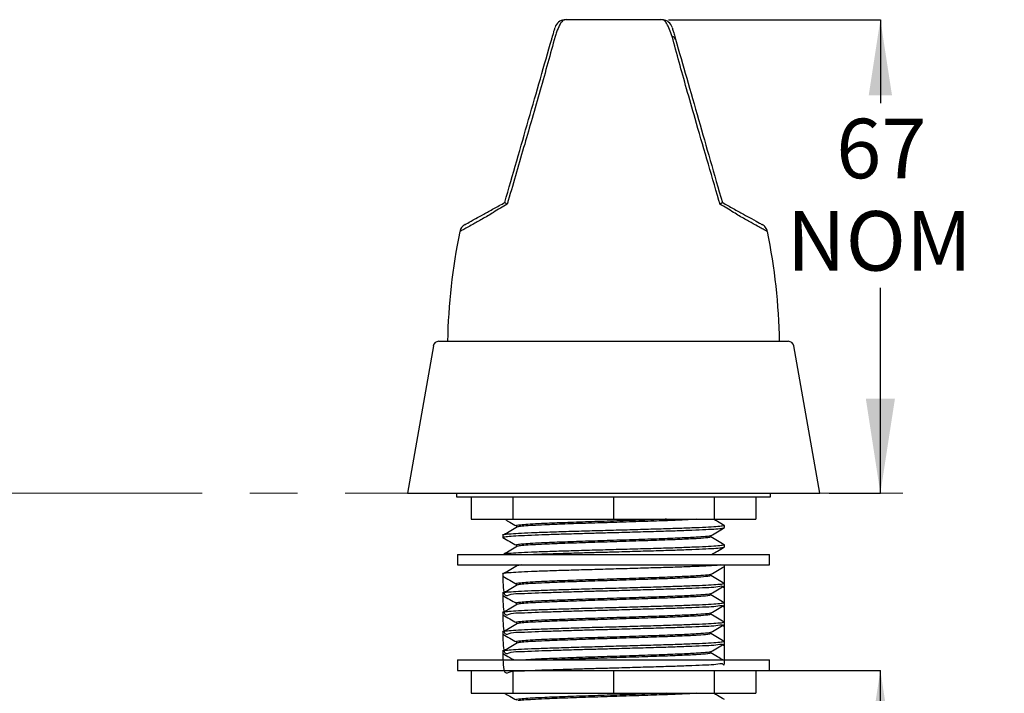
# Model space of a CAD drawing. Units: millimetres. Extents: x 278 to 1164, y 342 to 725.
# Drawn here: x 598 to 860, y 510 to 689 of the extents above; entities that cross this region are included whole.
import ezdxf

# ---------------------------------------------------------------- set-up
doc = ezdxf.new("R2010")
doc.units = ezdxf.units.MM
doc.header["$LTSCALE"] = 5
doc.linetypes.add('CENTERX2', pattern=[20.32, 12.7, -2.54, 2.54, -2.54])
doc.layers.add('BORDER', color=7, linetype='Continuous', lineweight=25)
doc.styles.add('SLDTEXTSTYLE0', font='TXT', dxfattribs={"width": 0.7})
doc.dimstyles.new('SLDDIMSTYLE4', dxfattribs={"dimtxt": 20.150667, "dimasz": 10.583333, "dimexe": 0, "dimexo": 0.0625, "dimgap": 5.037667, "dimtad": 0, "dimtih": 1, "dimtoh": 1, "dimdec": 0, "dimlfac": 0.533333, "dimrnd": 1e-09, "dimzin": 12, "dimdsep": 46, "dimtxsty": 'SLDTEXTSTYLE0', "dimsah": 1, "dimcen": 0.09, "dimadec": 0, "dimazin": 3, "dimtfac": 1, "dimtdec": 0, "dimtofl": 0, "dimtmove": 0, "dimatfit": 3, "dimfxl": 1, "dimfrac": 2, "dimtolj": 1, "dimtzin": 12, "dimarcsym": 0})
doc.dimstyles.new('SLDDIMSTYLE5', dxfattribs={"dimtxt": 25.188333, "dimasz": 10.583333, "dimexe": 0, "dimexo": 0.0625, "dimgap": 6.297083, "dimtad": 0, "dimtih": 1, "dimtoh": 1, "dimdec": 0, "dimlfac": 0.533333, "dimrnd": 1e-09, "dimzin": 12, "dimdsep": 46, "dimtxsty": 'SLDTEXTSTYLE0', "dimsah": 1, "dimcen": 0.09, "dimadec": 0, "dimazin": 3, "dimtfac": 1, "dimtdec": 0, "dimtmove": 0, "dimatfit": 0, "dimfxl": 1, "dimfrac": 2, "dimtolj": 1, "dimtzin": 12, "dimarcsym": 0})

# ---------------------------------------------------------------- blocks, each defined once
blk = doc.blocks.new('_D_4')
at = {"layer": 'BORDER'}
for p, q in [((770.9, 689.4), (827.34, 689.4)), ((827.34, 689.4), (827.34, 667.17)), ((827.34, 563.14), (827.34, 617.89)), ((813.69, 563.14), (827.34, 563.14))]:
    blk.add_line(p, q, dxfattribs=at)
for points in [[(827.34, 689.4), (824.24, 669.25), (830.44, 669.25)], [(827.34, 563.14), (830.44, 583.29), (824.24, 583.29)]]:
    blk.add_solid(points, dxfattribs=at)
at = {"layer": 'BORDER', "char_height": 15.875, "attachment_point": 1, "style": 'SLDTEXTSTYLE0'}
for s, insert in [('67', (815.58, 662.99)), ('NOM', (802.44, 638.36))]:
    blk.add_mtext(s, dxfattribs=dict(at, insert=insert))
blk = doc.blocks.new('_D_5')
at = {"layer": 'BORDER'}
for p, q in [((827.34, 563.14), (827.34, 611.58)), ((813.69, 563.14), (827.34, 563.14)), ((796.68, 515.87), (827.34, 515.87)), ((827.34, 472.49), (827.34, 515.87)), ((835.13, 472.49), (827.34, 472.49))]:
    blk.add_line(p, q, dxfattribs=at)
for points in [[(827.34, 563.14), (831.22, 588.33), (823.47, 588.33)], [(827.34, 515.87), (823.47, 490.69), (831.22, 490.69)]]:
    blk.add_solid(points, dxfattribs=at)
at = {"layer": 'BORDER', "char_height": 19.844, "attachment_point": 1, "style": 'SLDTEXTSTYLE0'}
for s, insert in [('25', (848.61, 498.07)), ('MAX', (835.13, 467.27))]:
    blk.add_mtext(s, dxfattribs=dict(at, insert=insert))

msp = doc.modelspace()

# ---------------------------------------------------------------- linework, layer by layer
at = {"color": 7, "linetype": 'Continuous', "lineweight": 25}
for p, q in [((743.12, 689.36), (743.13, 689.36)), ((768.87, 689.4), (743.65, 689.4)), ((769.4, 689.36), (769.38, 689.36)), ((709.7, 603.64), (802.81, 603.64)), ((708.23, 602.4), (701.32, 563.14)), ((811.19, 563.14), (804.29, 602.4)), ((701.32, 563.14), (811.19, 563.14)), ((714.44, 563.14), (714.44, 562.2)), ((714.44, 562.2), (798.07, 562.2)), ((718.34, 562.2), (718.34, 556.19)), ((729.44, 562.2), (729.44, 556.19)), ((756.26, 562.2), (756.26, 556.19)), ((783.07, 562.2), (783.07, 556.19)), ((794.18, 562.2), (794.18, 556.19)), ((798.07, 562.2), (798.07, 563.14)), ((718.34, 556.19), (729.44, 556.19)), ((729.44, 556.19), (756.26, 556.19)), ((756.26, 556.19), (783.07, 556.19)), ((783.07, 556.19), (794.18, 556.19)), ((730.38, 554.42), (730.38, 554.05)), ((785.79, 553.96), (785.79, 554.52)), ((726.73, 551.94), (726.73, 551.38)), ((782.13, 551.47), (782.13, 551.82)), ((730.38, 549.27), (730.38, 548.89)), ((785.79, 548.8), (785.79, 549.36)), ((714.68, 546.81), (714.68, 544)), ((714.68, 546.81), (797.84, 546.81)), ((797.84, 544), (797.84, 546.81)), ((714.68, 544), (797.84, 544)), ((730.38, 544), (730.38, 543.74)), ((785.79, 543.64), (785.79, 544)), ((726.73, 541.63), (726.73, 541.07)), ((782.13, 541.16), (782.13, 541.51)), ((730.38, 538.96), (730.38, 538.58)), ((785.79, 538.49), (785.79, 539.05)), ((726.73, 536.47), (726.73, 535.91)), ((782.13, 536), (782.13, 536.36)), ((730.38, 533.8), (730.38, 533.42)), ((785.79, 533.33), (785.79, 533.89)), ((726.73, 531.31), (726.73, 530.75)), ((782.13, 530.85), (782.13, 531.2)), ((730.38, 528.64), (730.38, 528.27)), ((785.79, 528.18), (785.79, 528.74)), ((726.73, 526.16), (726.73, 525.6)), ((782.13, 525.69), (782.13, 526.04)), ((730.38, 523.49), (730.38, 523.11)), ((785.79, 523.02), (785.79, 523.58)), ((726.73, 521), (726.73, 520.44)), ((782.13, 520.53), (782.13, 520.89)), ((714.68, 518.69), (714.68, 515.87)), ((714.68, 518.69), (797.84, 518.69)), ((797.84, 515.87), (797.84, 518.69)), ((714.68, 515.87), (797.84, 515.87)), ((718.34, 515.87), (718.34, 509.78)), ((729.44, 515.87), (729.44, 509.78)), ((756.26, 515.87), (756.26, 509.78)), ((783.07, 515.87), (783.07, 509.78)), ((794.18, 515.87), (794.18, 509.78)), ((718.34, 509.78), (729.44, 509.78)), ((729.44, 509.78), (756.26, 509.78)), ((756.26, 509.78), (783.07, 509.78)), ((783.07, 509.78), (794.18, 509.78))]:
    msp.add_line(p, q, dxfattribs=at)
at = {"color": 7, "linetype": 'CENTERX2', "lineweight": 18}
msp.add_line((278.32, 563.14), (833.31, 563.14), dxfattribs=at)
at = {"color": 7, "linetype": 'Continuous', "lineweight": 25}
for centre, radius, start, end in [((743.37, 686.59), 2.81, 95.4412, 163.833), ((743.65, 680.03), 9.38, 90.0011, 93.1603), ((768.87, 680.03), 9.38, 86.8351, 89.9989), ((769.14, 686.59), 2.81, 16.167, 84.7092), ((771.7, 683.77), 1.13, 22.7516, 81.8398), ((875.11, 600.3), 163.13, 168.4796, 178.8244), ((637.41, 600.3), 163.13, 1.1756, 11.5202), ((709.7, 602.14), 1.5, 90, 170.0223), ((802.81, 602.14), 1.5, 9.9777, 90)]:
    msp.add_arc(centre, radius, start, end, dxfattribs=at)
for points, knots in [([(739.77, 684.21), (739.85, 684.49), (740.11, 685.39), (740.4, 686.41), (740.59, 687.06), (740.66, 687.32), (740.67, 687.37), (740.67, 687.35), (740.66, 687.34)], [0, 0, 0, 0, 0.07924, 0.252787, 0.424482, 0.620391, 0.816831, 1, 1, 1, 1]), ([(740.65, 684.89), (740.02, 682.58), (738.77, 677.95), (736.7, 670.61), (734.63, 663.35), (732.52, 656.05), (730.4, 648.74), (728.84, 643.38), (728.01, 640.55), (727.92, 640.24), (727.92, 640.24)], [0, 0, 0, 0, 0.168255, 0.336923, 0.505379, 0.655964, 0.818112, 0.980247, 0.99992, 1, 1, 1, 1]), ([(771.85, 687.34), (771.85, 687.34), (771.84, 687.36), (771.9, 687.17), (772.04, 686.68), (772.3, 685.75), (772.61, 684.69), (772.75, 684.21)], [0, 0, 0, 0, 0.273978, 0.471384, 0.667765, 0.849762, 1, 1, 1, 1]), ([(784.59, 640.24), (784.59, 640.24), (784.5, 640.55), (783.33, 644.56), (781.09, 652.25), (778.21, 662.21), (775.76, 670.81), (773.69, 678.14), (772.47, 682.64), (771.86, 684.89)], [0, 0, 0, 0, 0.00008, 0.019756, 0.257148, 0.494578, 0.672636, 0.836361, 1, 1, 1, 1]), ([(727.28, 640.65), (728.34, 644.37), (730.48, 651.83), (733.65, 662.88), (736.79, 673.83), (738.77, 680.74), (739.77, 684.21)], [0, 0, 0, 0, 0.2441419, 0.4911968, 0.7439431, 1, 1, 1, 1]), ([(772.75, 684.21), (773.73, 680.78), (775.71, 673.88), (778.84, 662.98), (782.02, 651.87), (784.16, 644.41), (785.24, 640.65)], [0, 0, 0, 0, 0.2525564, 0.5088039, 0.752996, 1, 1, 1, 1]), ([(716.66, 634.77), (716.66, 634.77), (716.41, 634.63), (717.26, 635.1), (719.05, 636.09), (721.62, 637.52), (724.25, 638.97), (726.28, 640.1), (727.28, 640.65)], [0, 0, 0, 0, 0.000034, 0.248481, 0.496949, 0.662769, 0.835468, 1, 1, 1, 1]), ([(727.28, 640.65), (727.31, 640.63), (727.37, 640.58), (727.74, 640.35), (727.92, 640.24)], [0, 0, 0, 0, 0.499831, 1, 1, 1, 1]), ([(784.59, 640.24), (784.78, 640.35), (785.15, 640.58), (785.21, 640.63), (785.24, 640.65)], [0, 0, 0, 0, 0.506731, 1, 1, 1, 1]), ([(785.24, 640.65), (786.22, 640.11), (788.25, 638.99), (790.88, 637.52), (793.42, 636.12), (795.42, 635.01), (795.71, 634.85), (795.85, 634.77)], [0, 0, 0, 0, 0.163601, 0.336692, 0.503063, 0.751453, 1, 1, 1, 1]), ([(716.67, 634.78), (716.5, 634.67), (716.16, 634.45), (715.74, 633.99), (715.43, 633.46), (715.32, 633.07), (715.27, 632.87)], [0, 0, 0, 0, 0.246924, 0.499855, 0.752863, 1, 1, 1, 1]), ([(797.25, 632.87), (797.19, 633.07), (797.09, 633.46), (796.77, 633.99), (796.36, 634.45), (796.01, 634.67), (795.84, 634.78)], [0, 0, 0, 0, 0.247137, 0.500145, 0.753076, 1, 1, 1, 1]), ([(727.3, 556.19), (727.72, 555.94), (728.75, 555.34), (729.78, 554.75), (730.38, 554.4)], [0, 0, 0, 0, 0.41515, 1, 1, 1, 1]), ([(770.32, 556.19), (769.95, 556.17), (767.82, 556.08), (762.97, 555.93), (756.28, 555.71), (749.48, 555.5), (743.18, 555.28), (738.2, 555.08), (734.61, 554.91), (732.17, 554.74), (730.82, 554.58), (730.16, 554.48), (730.38, 554.42), (730.39, 554.42)], [0, 0, 0, 0, 0.025937, 0.147014, 0.269562, 0.390405, 0.512785, 0.634329, 0.725357, 0.81745, 0.908831, 0.99955, 1, 1, 1, 1]), ([(778.45, 556.19), (777.24, 556.12), (774.74, 555.98), (769.32, 555.76), (763.03, 555.56), (756.26, 555.33), (749.48, 555.13), (743.17, 554.91), (738.21, 554.71), (734.59, 554.53), (732.25, 554.37), (730.96, 554.25), (730.79, 554.18), (730.76, 554.17)], [0, 0, 0, 0, 0.1010117, 0.2079112, 0.3139637, 0.4213052, 0.5271526, 0.6343464, 0.7408075, 0.8205401, 0.9012053, 0.9812464, 1, 1, 1, 1]), ([(785.77, 554.55), (785.16, 554.9), (784.21, 555.45), (783.27, 555.99), (782.93, 556.19)], [0, 0, 0, 0, 0.645814, 1, 1, 1, 1]), ([(785.79, 554.52), (785.68, 554.46), (785.46, 554.35), (783.7, 554.19), (780.97, 554.03), (777.27, 553.87), (772.77, 553.71), (767.63, 553.55), (762.06, 553.39), (756.26, 553.22), (750.46, 553.07), (744.89, 552.91), (739.74, 552.74), (735.24, 552.58), (731.55, 552.42), (728.77, 552.26), (727.2, 552.1), (726.54, 551.99), (726.73, 551.94), (726.73, 551.94)], [0, 0, 0, 0, 0.0626031, 0.1252709, 0.187187, 0.250001, 0.312815, 0.3747312, 0.437399, 0.5003109, 0.5623329, 0.6248069, 0.6877677, 0.750001, 0.8122344, 0.8751952, 0.9376692, 0.9996912, 1, 1, 1, 1]), ([(726.73, 551.38), (726.73, 551.38), (726.54, 551.43), (727.2, 551.54), (728.77, 551.7), (731.55, 551.86), (735.06, 552.01), (739.05, 552.16), (743.32, 552.3), (747.72, 552.43), (752.06, 552.55), (756.78, 552.68), (762.06, 552.83), (767.63, 552.99), (772.77, 553.15), (777.27, 553.31), (780.97, 553.48), (783.7, 553.63), (785.46, 553.79), (785.68, 553.9), (785.79, 553.96)], [0, 0, 0, 0, 0.000309, 0.062322, 0.124787, 0.18774, 0.249964, 0.302876, 0.356445, 0.409924, 0.454764, 0.499759, 0.562662, 0.625321, 0.687228, 0.750034, 0.812839, 0.874747, 0.937406, 1, 1, 1, 1]), ([(730.67, 554.17), (730.07, 553.82), (728.86, 553.11), (727.65, 552.41), (727.04, 552.06)], [0, 0, 0, 0, 0.499991, 1, 1, 1, 1]), ([(782.11, 551.81), (782.72, 552.16), (783.94, 552.87), (785.16, 553.57), (785.77, 553.93)], [0, 0, 0, 0, 0.499973, 1, 1, 1, 1]), ([(726.75, 551.35), (727.36, 550.99), (728.57, 550.29), (729.78, 549.59), (730.38, 549.25)], [0, 0, 0, 0, 0.503576, 1, 1, 1, 1]), ([(781.98, 551.81), (781.83, 551.75), (781.5, 551.62), (778.89, 551.42), (774.77, 551.2), (769.34, 550.98), (763.02, 550.77), (756.26, 550.55), (749.48, 550.34), (743.18, 550.12), (738.2, 549.93), (734.61, 549.75), (732.17, 549.59), (730.82, 549.43), (730.16, 549.32), (730.38, 549.27), (730.39, 549.27)], [0, 0, 0, 0, 0.070475, 0.154511, 0.239219, 0.323927, 0.407963, 0.493021, 0.576895, 0.661836, 0.746197, 0.809377, 0.873297, 0.936722, 0.999688, 1, 1, 1, 1]), ([(782.13, 551.47), (781.96, 551.4), (781.62, 551.25), (778.9, 551.04), (774.77, 550.83), (769.34, 550.61), (763.02, 550.4), (756.26, 550.18), (749.48, 549.97), (743.17, 549.75), (738.21, 549.55), (734.59, 549.38), (732.25, 549.21), (730.96, 549.09), (730.79, 549.03), (730.76, 549.01)], [0, 0, 0, 0, 0.087742, 0.174749, 0.262452, 0.350154, 0.437162, 0.525227, 0.612067, 0.70001, 0.787353, 0.852768, 0.918947, 0.984614, 1, 1, 1, 1]), ([(785.77, 549.39), (785.16, 549.74), (783.95, 550.44), (782.73, 551.15), (782.13, 551.49)], [0, 0, 0, 0, 0.503482, 1, 1, 1, 1]), ([(730.67, 549.01), (730.07, 548.66), (728.86, 547.96), (727.65, 547.25), (727.04, 546.9)], [0, 0, 0, 0, 0.499991, 1, 1, 1, 1]), ([(785.79, 549.36), (785.68, 549.31), (785.46, 549.2), (783.7, 549.03), (780.97, 548.88), (777.27, 548.71), (772.77, 548.55), (767.63, 548.39), (762.06, 548.23), (756.26, 548.07), (750.46, 547.91), (744.89, 547.75), (739.74, 547.58), (735.25, 547.43), (731.53, 547.27), (728.85, 547.1), (727.38, 546.98), (727.19, 546.91), (727.15, 546.9)], [0, 0, 0, 0, 0.0656601, 0.1313881, 0.1963277, 0.262209, 0.3280903, 0.3930299, 0.4587579, 0.5247419, 0.5897925, 0.6553172, 0.7213526, 0.7866248, 0.8518971, 0.9179325, 0.9834571, 1, 1, 1, 1]), ([(734.11, 546.81), (734.52, 546.83), (735.94, 546.89), (739.08, 547), (743.31, 547.14), (747.72, 547.27), (752.06, 547.39), (756.78, 547.52), (762.06, 547.67), (767.63, 547.84), (772.77, 547.99), (777.27, 548.16), (780.97, 548.32), (783.7, 548.47), (785.46, 548.64), (785.68, 548.75), (785.79, 548.8)], [0, 0, 0, 0, 0.027806, 0.09639, 0.165826, 0.235145, 0.293267, 0.351589, 0.433123, 0.514342, 0.594586, 0.675994, 0.757402, 0.837647, 0.918865, 1, 1, 1, 1]), ([(782.38, 546.81), (782.9, 547.11), (784.03, 547.76), (785.16, 548.42), (785.77, 548.77)], [0, 0, 0, 0, 0.459679, 1, 1, 1, 1]), ([(784.78, 544), (784.41, 543.96), (783.55, 543.86), (780.95, 543.72), (777.28, 543.56), (772.77, 543.39), (767.63, 543.24), (762.06, 543.08), (756.26, 542.91), (750.46, 542.75), (744.89, 542.59), (739.74, 542.43), (735.24, 542.27), (731.55, 542.11), (728.77, 541.95), (727.2, 541.78), (726.54, 541.68), (726.73, 541.63), (726.73, 541.63)], [0, 0, 0, 0, 0.050388, 0.117605, 0.185796, 0.253988, 0.321204, 0.389237, 0.457534, 0.524866, 0.592688, 0.661039, 0.7286, 0.79616, 0.864511, 0.932333, 0.999665, 1, 1, 1, 1]), ([(726.73, 541.07), (726.78, 538.88), (726.87, 535.03), (728.81, 536.47), (731.54, 536.33), (735.06, 536.56), (739.05, 536.68), (743.32, 536.83), (747.72, 536.96), (752.06, 537.08), (756.78, 537.21), (762.06, 537.36), (767.63, 537.52), (772.77, 537.68), (777.27, 537.83), (780.97, 538.04), (783.71, 538.05), (785.44, 538.76), (785.87, 536.94), (785.81, 541.5), (785.79, 543.64)], [0, 0, 0, 0, 0.076574, 0.134627, 0.193132, 0.250961, 0.300135, 0.34992, 0.399621, 0.441294, 0.483109, 0.541569, 0.599802, 0.657336, 0.715705, 0.774073, 0.831607, 0.88984, 0.9483, 1, 1, 1, 1]), ([(730.67, 543.86), (730.07, 543.51), (728.86, 542.8), (727.65, 542.1), (727.04, 541.74)], [0, 0, 0, 0, 0.499991, 1, 1, 1, 1]), ([(731.82, 544), (731.43, 543.96), (730.9, 543.92), (730.79, 543.87), (730.76, 543.86)], [0, 0, 0, 0, 0.7326095, 1, 1, 1, 1]), ([(782.11, 541.5), (782.72, 541.85), (783.94, 542.56), (785.16, 543.26), (785.77, 543.61)], [0, 0, 0, 0, 0.499973, 1, 1, 1, 1]), ([(726.75, 541.04), (727.36, 540.68), (728.57, 539.98), (729.78, 539.28), (730.38, 538.93)], [0, 0, 0, 0, 0.503576, 1, 1, 1, 1]), ([(781.98, 541.5), (781.83, 541.44), (781.5, 541.3), (778.89, 541.11), (774.77, 540.89), (769.34, 540.67), (763.02, 540.46), (756.26, 540.24), (749.48, 540.03), (743.18, 539.81), (738.2, 539.62), (734.61, 539.44), (732.17, 539.27), (730.82, 539.11), (730.16, 539.01), (730.38, 538.96), (730.39, 538.96)], [0, 0, 0, 0, 0.0704747, 0.1545113, 0.239219, 0.3239268, 0.4079634, 0.4930214, 0.5768954, 0.6618363, 0.7461967, 0.8093772, 0.8732968, 0.9367217, 0.9996877, 1, 1, 1, 1]), ([(782.13, 541.16), (781.96, 541.09), (781.62, 540.94), (778.9, 540.73), (774.77, 540.51), (769.34, 540.3), (763.02, 540.09), (756.26, 539.86), (749.48, 539.66), (743.17, 539.44), (738.21, 539.24), (734.59, 539.07), (732.25, 538.9), (730.96, 538.78), (730.79, 538.71), (730.76, 538.7)], [0, 0, 0, 0, 0.087742, 0.174749, 0.262452, 0.350154, 0.437162, 0.525227, 0.612067, 0.70001, 0.787353, 0.852768, 0.918947, 0.984614, 1, 1, 1, 1]), ([(785.77, 539.08), (785.16, 539.43), (783.95, 540.13), (782.73, 540.83), (782.13, 541.18)], [0, 0, 0, 0, 0.503482, 1, 1, 1, 1]), ([(785.79, 539.05), (785.68, 538.99), (785.46, 538.88), (783.7, 538.72), (780.97, 538.57), (777.27, 538.4), (772.77, 538.24), (767.63, 538.08), (762.06, 537.92), (756.26, 537.75), (750.46, 537.6), (744.89, 537.44), (739.74, 537.27), (735.24, 537.11), (731.55, 536.95), (728.77, 536.79), (727.2, 536.63), (726.54, 536.52), (726.73, 536.47), (726.73, 536.47)], [0, 0, 0, 0, 0.062603, 0.125271, 0.187187, 0.250001, 0.312815, 0.374731, 0.437399, 0.500311, 0.562333, 0.624807, 0.687768, 0.750001, 0.812234, 0.875195, 0.937669, 0.999691, 1, 1, 1, 1]), ([(726.73, 535.91), (726.78, 533.72), (726.87, 529.87), (728.81, 531.32), (731.54, 531.17), (735.06, 531.4), (739.05, 531.53), (743.32, 531.67), (747.72, 531.8), (752.06, 531.92), (756.78, 532.05), (762.06, 532.2), (767.63, 532.37), (772.77, 532.52), (777.27, 532.68), (780.97, 532.88), (783.71, 532.89), (785.44, 533.6), (785.87, 531.79), (785.81, 536.35), (785.79, 538.49)], [0, 0, 0, 0, 0.076574, 0.134627, 0.193132, 0.250961, 0.300135, 0.34992, 0.399621, 0.441294, 0.483109, 0.541569, 0.599802, 0.657336, 0.715705, 0.774073, 0.831607, 0.88984, 0.9483, 1, 1, 1, 1]), ([(730.67, 538.7), (730.07, 538.35), (728.86, 537.65), (727.65, 536.94), (727.04, 536.59)], [0, 0, 0, 0, 0.499991, 1, 1, 1, 1]), ([(782.11, 536.34), (782.72, 536.69), (783.94, 537.4), (785.16, 538.1), (785.77, 538.46)], [0, 0, 0, 0, 0.499973, 1, 1, 1, 1]), ([(726.75, 535.88), (727.36, 535.53), (728.57, 534.83), (729.78, 534.13), (730.38, 533.78)], [0, 0, 0, 0, 0.503576, 1, 1, 1, 1]), ([(781.98, 536.34), (781.83, 536.28), (781.5, 536.15), (778.89, 535.95), (774.77, 535.73), (769.34, 535.51), (763.02, 535.31), (756.26, 535.08), (749.48, 534.88), (743.18, 534.66), (738.2, 534.46), (734.61, 534.28), (732.17, 534.12), (730.82, 533.96), (730.16, 533.85), (730.38, 533.8), (730.39, 533.8)], [0, 0, 0, 0, 0.070475, 0.154511, 0.239219, 0.323927, 0.407963, 0.493021, 0.576895, 0.661836, 0.746197, 0.809377, 0.873297, 0.936722, 0.999688, 1, 1, 1, 1]), ([(782.13, 536), (781.96, 535.93), (781.62, 535.78), (778.9, 535.57), (774.77, 535.36), (769.34, 535.14), (763.02, 534.93), (756.26, 534.71), (749.48, 534.5), (743.17, 534.28), (738.21, 534.08), (734.59, 533.91), (732.25, 533.74), (730.96, 533.62), (730.79, 533.56), (730.76, 533.55)], [0, 0, 0, 0, 0.087742, 0.174749, 0.262452, 0.350154, 0.437162, 0.525227, 0.612067, 0.70001, 0.787353, 0.852768, 0.918947, 0.984614, 1, 1, 1, 1]), ([(785.77, 533.92), (785.16, 534.28), (783.95, 534.98), (782.73, 535.68), (782.13, 536.02)], [0, 0, 0, 0, 0.503482, 1, 1, 1, 1]), ([(785.79, 533.89), (785.68, 533.84), (785.46, 533.73), (783.7, 533.57), (780.97, 533.41), (777.27, 533.25), (772.77, 533.08), (767.63, 532.93), (762.06, 532.76), (756.26, 532.6), (750.46, 532.44), (744.89, 532.28), (739.74, 532.12), (735.24, 531.96), (731.55, 531.8), (728.77, 531.63), (727.2, 531.47), (726.54, 531.37), (726.73, 531.31), (726.73, 531.31)], [0, 0, 0, 0, 0.0626031, 0.1252709, 0.187187, 0.250001, 0.312815, 0.3747312, 0.437399, 0.5003109, 0.5623329, 0.6248069, 0.6877677, 0.750001, 0.8122344, 0.8751952, 0.9376692, 0.9996912, 1, 1, 1, 1]), ([(726.73, 530.75), (726.78, 528.56), (726.87, 524.71), (728.81, 526.16), (731.54, 526.02), (735.06, 526.25), (739.05, 526.37), (743.32, 526.52), (747.72, 526.65), (752.06, 526.77), (756.78, 526.9), (762.06, 527.05), (767.63, 527.21), (772.77, 527.37), (777.27, 527.52), (780.97, 527.73), (783.71, 527.74), (785.44, 528.44), (785.87, 526.63), (785.81, 531.19), (785.79, 533.33)], [0, 0, 0, 0, 0.076574, 0.134627, 0.193132, 0.250961, 0.300135, 0.34992, 0.399621, 0.441294, 0.483109, 0.541569, 0.599802, 0.657336, 0.715705, 0.774073, 0.831607, 0.88984, 0.9483, 1, 1, 1, 1]), ([(730.67, 533.55), (730.07, 533.19), (728.86, 532.49), (727.65, 531.78), (727.04, 531.43)], [0, 0, 0, 0, 0.499991, 1, 1, 1, 1]), ([(782.11, 531.18), (782.72, 531.54), (783.94, 532.24), (785.16, 532.95), (785.77, 533.3)], [0, 0, 0, 0, 0.499973, 1, 1, 1, 1]), ([(726.75, 530.72), (727.36, 530.37), (728.57, 529.67), (729.78, 528.97), (730.38, 528.62)], [0, 0, 0, 0, 0.503576, 1, 1, 1, 1]), ([(781.98, 531.18), (781.83, 531.12), (781.5, 530.99), (778.89, 530.79), (774.77, 530.58), (769.34, 530.36), (763.02, 530.15), (756.26, 529.93), (749.48, 529.72), (743.18, 529.5), (738.2, 529.3), (734.61, 529.13), (732.17, 528.96), (730.82, 528.8), (730.16, 528.7), (730.38, 528.64), (730.39, 528.64)], [0, 0, 0, 0, 0.070475, 0.154511, 0.239219, 0.323927, 0.407963, 0.493021, 0.576895, 0.661836, 0.746197, 0.809377, 0.873297, 0.936722, 0.999688, 1, 1, 1, 1]), ([(782.13, 530.85), (781.96, 530.77), (781.62, 530.63), (778.9, 530.42), (774.77, 530.2), (769.34, 529.98), (763.02, 529.77), (756.26, 529.55), (749.48, 529.34), (743.17, 529.12), (738.21, 528.93), (734.59, 528.75), (732.25, 528.59), (730.96, 528.47), (730.79, 528.4), (730.76, 528.39)], [0, 0, 0, 0, 0.087742, 0.174749, 0.262452, 0.350154, 0.437162, 0.525227, 0.612067, 0.70001, 0.787353, 0.852768, 0.918947, 0.984614, 1, 1, 1, 1]), ([(785.77, 528.77), (785.16, 529.12), (783.95, 529.82), (782.73, 530.52), (782.13, 530.87)], [0, 0, 0, 0, 0.503482, 1, 1, 1, 1]), ([(785.79, 528.74), (785.68, 528.68), (785.46, 528.57), (783.7, 528.41), (780.97, 528.25), (777.27, 528.09), (772.77, 527.93), (767.63, 527.77), (762.06, 527.61), (756.26, 527.44), (750.46, 527.29), (744.89, 527.12), (739.74, 526.96), (735.24, 526.8), (731.55, 526.64), (728.77, 526.48), (727.2, 526.31), (726.54, 526.21), (726.73, 526.16), (726.73, 526.16)], [0, 0, 0, 0, 0.0626031, 0.1252709, 0.187187, 0.250001, 0.312815, 0.3747312, 0.437399, 0.5003109, 0.5623329, 0.6248069, 0.6877677, 0.750001, 0.8122344, 0.8751952, 0.9376692, 0.9996912, 1, 1, 1, 1]), ([(726.73, 525.6), (726.78, 523.41), (726.87, 519.56), (728.81, 521), (731.54, 520.86), (735.06, 521.09), (739.05, 521.22), (743.32, 521.36), (747.72, 521.49), (752.06, 521.61), (756.78, 521.74), (762.06, 521.89), (767.63, 522.05), (772.77, 522.21), (777.27, 522.37), (780.97, 522.57), (783.71, 522.58), (785.44, 523.29), (785.87, 521.48), (785.81, 526.04), (785.79, 528.18)], [0, 0, 0, 0, 0.076574, 0.134627, 0.193132, 0.250961, 0.300135, 0.34992, 0.399621, 0.441294, 0.483109, 0.541569, 0.599802, 0.657336, 0.715705, 0.774073, 0.831607, 0.88984, 0.9483, 1, 1, 1, 1]), ([(730.67, 528.39), (730.07, 528.04), (728.86, 527.33), (727.65, 526.63), (727.04, 526.28)], [0, 0, 0, 0, 0.499991, 1, 1, 1, 1]), ([(782.11, 526.03), (782.72, 526.38), (783.94, 527.09), (785.16, 527.79), (785.77, 528.14)], [0, 0, 0, 0, 0.499973, 1, 1, 1, 1]), ([(726.75, 525.57), (727.36, 525.21), (728.57, 524.51), (729.78, 523.81), (730.38, 523.47)], [0, 0, 0, 0, 0.503576, 1, 1, 1, 1]), ([(781.98, 526.03), (781.83, 525.97), (781.5, 525.83), (778.89, 525.64), (774.77, 525.42), (769.34, 525.2), (763.02, 524.99), (756.26, 524.77), (749.48, 524.56), (743.18, 524.34), (738.2, 524.15), (734.61, 523.97), (732.17, 523.81), (730.82, 523.64), (730.16, 523.54), (730.38, 523.49), (730.39, 523.49)], [0, 0, 0, 0, 0.070475, 0.154511, 0.239219, 0.323927, 0.407963, 0.493021, 0.576895, 0.661836, 0.746197, 0.809377, 0.873297, 0.936722, 0.999688, 1, 1, 1, 1]), ([(782.13, 525.69), (781.96, 525.62), (781.62, 525.47), (778.9, 525.26), (774.77, 525.04), (769.34, 524.83), (763.02, 524.62), (756.26, 524.4), (749.48, 524.19), (743.17, 523.97), (738.21, 523.77), (734.59, 523.6), (732.25, 523.43), (730.96, 523.31), (730.79, 523.25), (730.76, 523.23)], [0, 0, 0, 0, 0.087742, 0.174749, 0.262452, 0.350154, 0.437162, 0.525227, 0.612067, 0.70001, 0.787353, 0.852768, 0.918947, 0.984614, 1, 1, 1, 1]), ([(785.77, 523.61), (785.16, 523.96), (783.95, 524.66), (782.73, 525.36), (782.13, 525.71)], [0, 0, 0, 0, 0.503482, 1, 1, 1, 1]), ([(785.79, 523.58), (785.68, 523.52), (785.46, 523.42), (783.7, 523.25), (780.97, 523.1), (777.27, 522.93), (772.77, 522.77), (767.63, 522.61), (762.06, 522.45), (756.26, 522.29), (750.46, 522.13), (744.89, 521.97), (739.74, 521.8), (735.24, 521.64), (731.55, 521.49), (728.77, 521.32), (727.2, 521.16), (726.54, 521.06), (726.73, 521), (726.73, 521)], [0, 0, 0, 0, 0.062603, 0.125271, 0.187187, 0.250001, 0.312815, 0.374731, 0.437399, 0.500311, 0.562333, 0.624807, 0.687768, 0.750001, 0.812234, 0.875195, 0.937669, 0.999691, 1, 1, 1, 1]), ([(726.73, 520.44), (726.78, 518.25), (726.87, 514.4), (728.81, 515.85), (731.54, 515.7), (735.06, 515.94), (739.05, 516.06), (743.32, 516.2), (747.72, 516.34), (752.06, 516.46), (756.78, 516.59), (762.06, 516.74), (767.63, 516.9), (772.77, 517.06), (777.27, 517.21), (780.97, 517.41), (783.71, 517.42), (785.44, 518.13), (785.87, 516.32), (785.81, 520.88), (785.79, 523.02)], [0, 0, 0, 0, 0.076574, 0.134627, 0.193132, 0.250961, 0.300135, 0.34992, 0.399621, 0.441294, 0.483109, 0.541569, 0.599802, 0.657336, 0.715705, 0.774073, 0.831607, 0.88984, 0.9483, 1, 1, 1, 1]), ([(730.67, 523.23), (730.07, 522.88), (728.86, 522.18), (727.65, 521.47), (727.04, 521.12)], [0, 0, 0, 0, 0.499991, 1, 1, 1, 1]), ([(782.11, 520.87), (782.72, 521.22), (783.94, 521.93), (785.16, 522.64), (785.77, 522.99)], [0, 0, 0, 0, 0.499973, 1, 1, 1, 1]), ([(726.75, 520.41), (727.36, 520.06), (728.35, 519.48), (729.35, 518.91), (729.73, 518.69)], [0, 0, 0, 0, 0.613775, 1, 1, 1, 1]), ([(781.98, 520.87), (781.83, 520.81), (781.5, 520.68), (778.89, 520.48), (774.77, 520.26), (769.34, 520.05), (763.02, 519.84), (756.26, 519.61), (749.48, 519.41), (743.17, 519.19), (738.23, 518.99), (734.78, 518.83), (733.46, 518.73), (732.87, 518.69)], [0, 0, 0, 0, 0.082016, 0.179816, 0.278396, 0.376976, 0.474776, 0.573764, 0.671374, 0.770225, 0.868401, 0.941929, 1, 1, 1, 1]), ([(782.13, 520.53), (781.96, 520.46), (781.62, 520.31), (778.9, 520.1), (774.77, 519.89), (769.34, 519.67), (763.03, 519.46), (756.25, 519.24), (749.51, 519.03), (743.94, 518.84), (741.17, 518.73), (740.15, 518.69)], [0, 0, 0, 0, 0.11673, 0.232482, 0.34916, 0.465837, 0.58159, 0.69875, 0.814279, 0.931277, 1, 1, 1, 1]), ([(785.37, 518.69), (784.89, 518.96), (783.81, 519.58), (782.73, 520.21), (782.13, 520.56)], [0, 0, 0, 0, 0.441782, 1, 1, 1, 1]), ([(727.3, 509.78), (727.72, 509.53), (728.75, 508.94), (729.78, 508.34), (730.38, 508)], [0, 0, 0, 0, 0.4151501, 1, 1, 1, 1]), ([(770.32, 509.78), (769.95, 509.76), (767.82, 509.68), (762.97, 509.52), (756.28, 509.3), (749.48, 509.09), (743.18, 508.87), (738.2, 508.68), (734.61, 508.5), (732.17, 508.34), (730.82, 508.18), (730.16, 508.07), (730.38, 508.02), (730.39, 508.02)], [0, 0, 0, 0, 0.025937, 0.147014, 0.269562, 0.390405, 0.512785, 0.634329, 0.725357, 0.81745, 0.908831, 0.99955, 1, 1, 1, 1]), ([(778.45, 509.78), (777.24, 509.71), (774.74, 509.57), (769.32, 509.36), (763.03, 509.15), (756.26, 508.93), (749.48, 508.72), (743.17, 508.5), (738.21, 508.3), (734.59, 508.13), (732.25, 507.96), (730.96, 507.84), (730.79, 507.78), (730.76, 507.76)], [0, 0, 0, 0, 0.101012, 0.207911, 0.313964, 0.421305, 0.527153, 0.634346, 0.740808, 0.82054, 0.901205, 0.981246, 1, 1, 1, 1]), ([(785.77, 508.14), (785.16, 508.49), (784.21, 509.04), (783.27, 509.59), (782.93, 509.78)], [0, 0, 0, 0, 0.645814, 1, 1, 1, 1])]:
    msp.add_open_spline(points, degree=3, knots=knots, dxfattribs=at)
at = {"color": 8, "linetype": 'Continuous', "lineweight": 25}
for points, knots in [([(743.13, 689.36), (743.17, 689.38), (743.26, 689.41), (742.91, 689.31), (742.45, 688.94), (741.83, 687.99), (741.2, 686.54), (740.79, 685.29), (740.65, 684.89)], [0, 0, 0, 0, 0.129804, 0.318308, 0.509306, 0.696804, 0.901933, 1, 1, 1, 1]), ([(771.86, 684.89), (771.63, 685.57), (771.13, 687.03), (770.47, 688.36), (769.92, 689.1), (769.4, 689.39), (769.4, 689.37), (769.4, 689.36)], [0, 0, 0, 0, 0.176275, 0.376936, 0.565978, 0.761565, 1, 1, 1, 1]), ([(727.92, 640.24), (727.3, 639.88), (726.04, 639.15), (724.33, 638.04), (722.71, 637.04), (721.24, 636.23), (719.9, 635.47), (718.49, 634.69), (717.17, 633.94), (716.08, 633.33), (715.39, 632.94), (715.31, 632.9), (715.27, 632.87)], [0, 0, 0, 0, 0.083153, 0.170176, 0.249904, 0.333053, 0.416574, 0.499472, 0.626247, 0.750128, 0.87652, 1, 1, 1, 1]), ([(797.24, 632.87), (797.24, 632.87), (797.32, 632.83), (797.06, 632.98), (796.43, 633.33), (795.32, 633.96), (794, 634.7), (792.59, 635.49), (791.24, 636.24), (789.79, 637.05), (788.18, 638.05), (786.48, 639.14), (785.21, 639.88), (784.59, 640.24)], [0, 0, 0, 0, 0.001583, 0.126414, 0.252577, 0.375854, 0.501967, 0.585135, 0.668853, 0.751948, 0.82899, 0.917094, 1, 1, 1, 1])]:
    msp.add_open_spline(points, degree=3, knots=knots, dxfattribs=at)

# ---------------------------------------------------------------- dimensions: what is measured, and where the dimension line sits
at = {"layer": 'BORDER'}
for base, p1, p2, text, dimstyle, picture, middle in [((827.34, 563.14), (768.4, 689.4), (811.19, 563.14), '<>\\PNOM', 'SLDDIMSTYLE4', '_D_4', (827.34, 642.53)), ((827.34, 515.87), (811.19, 563.14), (794.18, 515.87), '<>\\PMAX', 'SLDDIMSTYLE5', '_D_5', (827.34, 472.49))]:
    dim = msp.add_linear_dim(base=base, p1=p1, p2=p2, angle=90, text=text, dimstyle=dimstyle, dxfattribs=at)
    dim.commit()
    dim.dimension.update_dxf_attribs({"geometry": picture, "text_midpoint": middle, "dimtype": 160})

doc.saveas('drawing.dxf')
